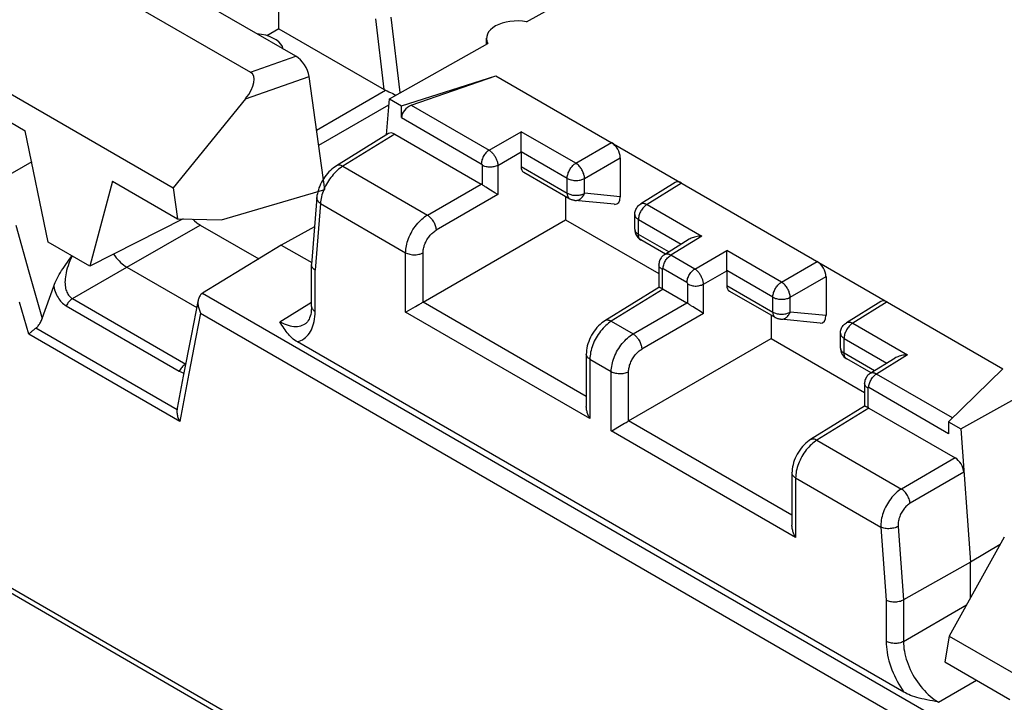
# Model space of a CAD drawing. Units: millimetres. Extents: x -68 to 78, y -65 to 69.
# Drawn here: x -14 to 2, y -20 to -9 of the extents above; entities that cross this region are included whole.
import ezdxf

# ---------------------------------------------------------------- set-up
doc = ezdxf.new("R2010")
doc.units = ezdxf.units.MM
doc.header["$LTSCALE"] = 16.335
doc.layers.get('0').update_dxf_attribs({"linetype": 'CONTINUOUS'})
for name, color, linetype in [('ASSI', 7, 'CONTINUOUS'), ('DRAFT', 7, 'CONTINUOUS'), ('RACCORDO', 7, 'CONTINUOUS')]:
    doc.layers.add(name, color=color, linetype=linetype)

msp = doc.modelspace()

# ---------------------------------------------------------------- linework, layer by layer
at = {"color": 7, "linetype": 'CONTINUOUS'}
for p, q in [((-9.869, -9.496), (-13.523, -7.387)), ((-13.946, -7.823), (-10.603, -9.752)), ((-10.14, -9.054), (-10.14, -8.086)), ((-10.14, -9.054), (-10.334, -9.166)), ((-15.22, -9.673), (-11.849, -11.62)), ((-15.29, -10.092), (-14.239, -10.699)), ((-10.681, -10.182), (-11.849, -11.62)), ((-8.404, -10.768), (-8.357, -10.182)), ((-13.87, -12.501), (-14.239, -10.699)), ((-8.369, -10.746), (-9.211, -11.265)), ((-8.267, -10.755), (-6.873, -11.56)), ((-14.136, -11.202), (-14.592, -11.467)), ((-12.83, -11.513), (-13.199, -12.889)), ((-12.83, -11.513), (-11.779, -12.12)), ((-11.849, -11.62), (-11.779, -12.12)), ((-9.529, -11.776), (-9.614, -12.859)), ((-11.689, -12.122), (-13.199, -12.889)), ((-11.779, -12.12), (-11.071, -12.139)), ((-11.413, -12.222), (-10.468, -12.767)), ((-13.199, -12.889), (-13.87, -12.501)), ((-10.105, -12.545), (-11.376, -13.325)), ((-9.615, -12.865), (-9.614, -12.859)), ((-9.615, -13.536), (-9.615, -12.865)), ((-12.599, -12.901), (-11.469, -13.553)), ((-13.965, -13.73), (-13.781, -13.209)), ((-11.384, -13.329), (-11.382, -13.328)), ((-11.382, -13.328), (-11.38, -13.327)), ((-11.38, -13.327), (-11.378, -13.326)), ((-11.378, -13.326), (-11.376, -13.325)), ((-11.445, -13.429), (-11.56, -14.01)), ((-9.718, -13.819), (-9.718, -13.819)), ((-11.56, -14.01), (-11.687, -14.661)), ((-0.044, -19.766), (-9.842, -14.109)), ((-11.687, -14.661), (-11.785, -15.182)), ((-11.788, -15.204), (-11.789, -15.218)), ((-0.609, -15.177), (0.785, -15.982)), ((0.876, -15.513), (1.032, -17.669)), ((1.58, -17.261), (0.69, -18.859)), ((1.032, -17.669), (-0.05, -18.273)), ((0.69, -18.859), (0.62, -19.278)), ((0.69, -18.859), (4.061, -20.806)), ((0.62, -19.278), (1.671, -19.885))]:
    msp.add_line(p, q, dxfattribs=at)
at = {"color": 250, "linetype": 'CONTINUOUS'}
for p, q in [((-10.603, -9.752), (-9.869, -9.496)), ((-10.681, -10.182), (-9.654, -9.824)), ((-8.267, -10.755), (-9.108, -11.274)), ((-9.108, -11.274), (-7.743, -12.062)), ((-9.471, -11.874), (-9.556, -12.951)), ((-9.471, -11.874), (-8.094, -12.669)), ((-14.391, -12.226), (-14.18, -12.979)), ((-12.599, -12.901), (-11.413, -12.222)), ((-14.18, -12.979), (-13.965, -13.73)), ((-13.476, -13.411), (-12.599, -12.901)), ((-9.556, -13.618), (-9.556, -12.951)), ((-14.184, -13.985), (-14.332, -13.47)), ((-13.476, -13.411), (-11.648, -14.468)), ((-10.124, -13.783), (-9.615, -13.468)), ((-13.579, -13.525), (-11.751, -14.582)), ((-11.406, -13.643), (-11.484, -14.034)), ((-11.406, -13.643), (1.068, -20.848)), ((-11.744, -15.395), (-14.184, -13.985)), ((-11.788, -15.204), (-14.069, -13.887)), ((-11.484, -14.034), (-11.597, -14.619)), ((-11.597, -14.619), (-11.744, -15.395)), ((-13.656, -18.553), (-18.69, -15.644)), ((-1.448, -15.696), (-0.083, -16.485)), ((0.785, -15.982), (-0.083, -16.485)), ((0.926, -16.212), (0.058, -16.715)), ((-1.792, -16.307), (-0.415, -17.102)), ((-0.415, -17.102), (-0.33, -18.278)), ((-0.136, -17.089), (-0.05, -18.273)), ((-0.33, -18.278), (-0.33, -18.945)), ((-0.05, -18.273), (-0.05, -18.946)), ((-0.05, -18.946), (0.969, -18.358)), ((-3.734, -24.283), (-13.656, -18.553)), ((0.516, -19.926), (1.129, -19.572))]:
    msp.add_line(p, q, dxfattribs=at)
at = {"color": 7, "linetype": 'CONTINUOUS'}
for points in [[(-10.07, -9.381), (-10.086, -9.339), (-10.111, -9.301), (-10.144, -9.266), (-10.186, -9.233), (-10.238, -9.203), (-10.294, -9.179), (-10.355, -9.159), (-10.422, -9.145), (-10.494, -9.136)], [(-9.211, -11.265), (-9.233, -11.28), (-9.259, -11.299), (-9.284, -11.319), (-9.309, -11.342), (-9.333, -11.365), (-9.355, -11.39), (-9.377, -11.417), (-9.398, -11.444), (-9.417, -11.472), (-9.435, -11.502), (-9.452, -11.531), (-9.468, -11.562), (-9.482, -11.593), (-9.494, -11.624), (-9.504, -11.655), (-9.513, -11.686), (-9.52, -11.717), (-9.526, -11.748), (-9.529, -11.776)], [(-13.781, -13.209), (-13.769, -13.178), (-13.756, -13.148), (-13.742, -13.117), (-13.727, -13.086), (-13.71, -13.054), (-13.692, -13.022), (-13.673, -12.99), (-13.652, -12.957), (-13.63, -12.924), (-13.608, -12.891), (-13.584, -12.857), (-13.559, -12.822), (-13.534, -12.787), (-13.507, -12.751), (-13.486, -12.723)], [(-12.813, -12.693), (-12.793, -12.722), (-12.771, -12.75), (-12.748, -12.776), (-12.725, -12.802), (-12.7, -12.825), (-12.675, -12.847), (-12.65, -12.867), (-12.624, -12.885), (-12.599, -12.901)], [(-9.556, -12.951), (-9.57, -12.942), (-9.582, -12.931), (-9.592, -12.92), (-9.601, -12.909), (-9.607, -12.897), (-9.612, -12.884), (-9.614, -12.872), (-9.615, -12.865)], [(-11.384, -13.329), (-11.396, -13.339), (-11.407, -13.349), (-11.416, -13.361), (-11.424, -13.374)], [(-11.445, -13.429), (-11.445, -13.433), (-11.448, -13.449), (-11.449, -13.466), (-11.449, -13.482), (-11.449, -13.499), (-11.447, -13.516), (-11.445, -13.533), (-11.441, -13.549), (-11.437, -13.566), (-11.432, -13.582), (-11.426, -13.598), (-11.42, -13.613), (-11.413, -13.628), (-11.406, -13.643)], [(-11.424, -13.374), (-11.431, -13.388), (-11.437, -13.402), (-11.442, -13.417), (-11.445, -13.429)], [(-9.615, -13.536), (-9.615, -13.565), (-9.618, -13.6), (-9.622, -13.633), (-9.628, -13.665), (-9.635, -13.694), (-9.645, -13.721), (-9.655, -13.744), (-9.667, -13.765), (-9.679, -13.783), (-9.692, -13.798), (-9.706, -13.81), (-9.718, -13.819)], [(-14.069, -13.887), (-14.059, -13.878), (-14.049, -13.869), (-14.039, -13.859), (-14.03, -13.848), (-14.021, -13.836), (-14.012, -13.823), (-14.003, -13.81), (-13.995, -13.795), (-13.987, -13.78), (-13.979, -13.764), (-13.972, -13.747), (-13.965, -13.73)], [(-9.842, -14.109), (-9.865, -14.095), (-9.887, -14.08), (-9.909, -14.063), (-9.93, -14.046), (-9.95, -14.027), (-9.97, -14.007), (-9.989, -13.986), (-10.007, -13.963), (-10.025, -13.94), (-10.042, -13.916), (-10.059, -13.891), (-10.075, -13.865), (-10.092, -13.839), (-10.108, -13.811), (-10.124, -13.783)], [(-14.184, -13.985), (-14.176, -13.978), (-14.168, -13.971), (-14.16, -13.963), (-14.151, -13.955), (-14.141, -13.947), (-14.132, -13.938), (-14.122, -13.93), (-14.111, -13.921), (-14.101, -13.912), (-14.09, -13.904), (-14.079, -13.895), (-14.069, -13.887)], [(-11.789, -15.218), (-11.789, -15.233), (-11.789, -15.248), (-11.787, -15.264), (-11.785, -15.28), (-11.782, -15.296), (-11.778, -15.313), (-11.773, -15.329), (-11.767, -15.346), (-11.76, -15.362), (-11.753, -15.379), (-11.744, -15.395)], [(-11.785, -15.182), (-11.787, -15.191), (-11.788, -15.204)], [(-0.33, -18.278), (-0.315, -18.286), (-0.298, -18.292), (-0.28, -18.297), (-0.261, -18.301), (-0.241, -18.304), (-0.221, -18.306), (-0.201, -18.307), (-0.18, -18.307), (-0.159, -18.305), (-0.139, -18.302), (-0.119, -18.298), (-0.1, -18.294), (-0.082, -18.287), (-0.065, -18.28), (-0.05, -18.273)], [(0.516, -19.926), (0.467, -19.917), (0.42, -19.908), (0.374, -19.899), (0.33, -19.89), (0.287, -19.88), (0.246, -19.871), (0.206, -19.861), (0.169, -19.85), (0.133, -19.839), (0.098, -19.828), (0.066, -19.817), (0.036, -19.805), (0.007, -19.792), (-0.019, -19.779), (-0.044, -19.766)]]:
    msp.add_lwpolyline(points, dxfattribs=at)
at = {"color": 250, "linetype": 'CONTINUOUS'}
for points in [[(-9.108, -11.274), (-9.131, -11.288), (-9.154, -11.304), (-9.176, -11.322), (-9.198, -11.341), (-9.22, -11.362)], [(-9.108, -11.274), (-9.123, -11.266), (-9.137, -11.261), (-9.15, -11.257), (-9.164, -11.255), (-9.176, -11.255), (-9.188, -11.256), (-9.199, -11.26), (-9.21, -11.265), (-9.211, -11.265)], [(-9.22, -11.362), (-9.242, -11.383), (-9.263, -11.406), (-9.283, -11.431), (-9.303, -11.456), (-9.322, -11.482), (-9.34, -11.508), (-9.357, -11.536), (-9.373, -11.564), (-9.389, -11.592), (-9.403, -11.621), (-9.416, -11.65), (-9.427, -11.679), (-9.438, -11.708), (-9.447, -11.737), (-9.454, -11.765), (-9.46, -11.793), (-9.465, -11.821), (-9.469, -11.848), (-9.471, -11.874)], [(-9.471, -11.874), (-9.484, -11.863), (-9.497, -11.852), (-9.507, -11.841), (-9.515, -11.828), (-9.522, -11.816), (-9.526, -11.803), (-9.528, -11.79), (-9.529, -11.776)], [(-13.484, -12.724), (-13.5, -12.759), (-13.519, -12.801), (-13.535, -12.842), (-13.549, -12.882), (-13.561, -12.92), (-13.571, -12.956), (-13.58, -12.992), (-13.586, -13.025), (-13.591, -13.058), (-13.595, -13.089), (-13.597, -13.118), (-13.598, -13.147), (-13.597, -13.173), (-13.595, -13.199), (-13.592, -13.223), (-13.588, -13.245), (-13.582, -13.267), (-13.576, -13.287), (-13.568, -13.305), (-13.56, -13.322), (-13.551, -13.338), (-13.541, -13.353), (-13.53, -13.367), (-13.518, -13.379), (-13.505, -13.391), (-13.491, -13.402), (-13.476, -13.411)], [(-13.781, -13.209), (-13.774, -13.24), (-13.766, -13.269), (-13.757, -13.297), (-13.747, -13.323), (-13.736, -13.348), (-13.724, -13.372), (-13.711, -13.394), (-13.698, -13.414), (-13.683, -13.434), (-13.668, -13.452), (-13.653, -13.468), (-13.636, -13.484), (-13.618, -13.499), (-13.599, -13.513), (-13.579, -13.525)], [(-11.376, -13.324), (-7.398, -15.622), (1.315, -20.655)], [(-13.476, -13.411), (-13.489, -13.42), (-13.502, -13.43), (-13.514, -13.44), (-13.527, -13.452), (-13.538, -13.465), (-13.55, -13.479), (-13.56, -13.494), (-13.57, -13.509), (-13.579, -13.525)], [(-9.842, -14.109), (-9.813, -14.099), (-9.786, -14.088), (-9.76, -14.074), (-9.735, -14.057), (-9.711, -14.038), (-9.689, -14.018), (-9.668, -13.995), (-9.649, -13.969), (-9.632, -13.942), (-9.617, -13.914), (-9.603, -13.883), (-9.591, -13.85), (-9.58, -13.816), (-9.572, -13.78), (-9.565, -13.742), (-9.56, -13.702), (-9.557, -13.661), (-9.556, -13.618)], [(-9.615, -13.536), (-9.614, -13.543), (-9.612, -13.555), (-9.607, -13.567), (-9.601, -13.578), (-9.592, -13.589), (-9.582, -13.599), (-9.57, -13.609), (-9.556, -13.618)], [(-10.124, -13.783), (-10.091, -13.801), (-10.058, -13.816), (-10.026, -13.83), (-9.994, -13.841), (-9.962, -13.849), (-9.931, -13.855), (-9.901, -13.859), (-9.872, -13.86), (-9.843, -13.859), (-9.815, -13.855), (-9.789, -13.849), (-9.763, -13.841), (-9.738, -13.83), (-9.718, -13.819)], [(-11.648, -14.468), (-11.661, -14.476), (-11.674, -14.486), (-11.686, -14.497), (-11.698, -14.509), (-11.71, -14.522), (-11.721, -14.536), (-11.732, -14.55), (-11.742, -14.566), (-11.751, -14.582)], [(-11.751, -14.582), (-11.728, -14.594), (-11.704, -14.605), (-11.678, -14.613), (-11.677, -14.613)], [(-0.083, -16.485), (-0.106, -16.499), (-0.129, -16.515), (-0.151, -16.533), (-0.173, -16.552), (-0.195, -16.573), (-0.216, -16.595), (-0.236, -16.618), (-0.256, -16.643), (-0.275, -16.668), (-0.293, -16.695), (-0.31, -16.722), (-0.326, -16.75), (-0.341, -16.779), (-0.354, -16.808), (-0.367, -16.838), (-0.378, -16.868), (-0.387, -16.898), (-0.396, -16.928), (-0.403, -16.958), (-0.408, -16.988), (-0.412, -17.017), (-0.415, -17.046), (-0.416, -17.075), (-0.415, -17.102)], [(0.058, -16.715), (0.056, -16.698), (0.052, -16.681), (0.048, -16.663), (0.042, -16.645), (0.034, -16.627), (0.026, -16.609), (0.017, -16.592), (0.006, -16.575), (-0.005, -16.559), (-0.017, -16.544), (-0.029, -16.529), (-0.042, -16.516), (-0.055, -16.504), (-0.069, -16.494), (-0.083, -16.485)], [(0.058, -16.715), (0.044, -16.724), (0.03, -16.733), (0.017, -16.744), (0.004, -16.755), (-0.009, -16.768), (-0.022, -16.781), (-0.034, -16.795), (-0.046, -16.81), (-0.057, -16.825), (-0.067, -16.841), (-0.077, -16.858), (-0.087, -16.875), (-0.095, -16.892), (-0.103, -16.91), (-0.11, -16.928), (-0.116, -16.946), (-0.122, -16.965), (-0.126, -16.983), (-0.13, -17.001), (-0.133, -17.019), (-0.135, -17.037), (-0.136, -17.055), (-0.136, -17.072), (-0.136, -17.089)], [(-0.136, -17.089), (-0.151, -17.097), (-0.168, -17.104), (-0.186, -17.11), (-0.205, -17.116), (-0.225, -17.12), (-0.245, -17.123), (-0.266, -17.125), (-0.286, -17.126), (-0.307, -17.126), (-0.327, -17.125), (-0.347, -17.122), (-0.366, -17.119), (-0.383, -17.114), (-0.4, -17.109), (-0.415, -17.102)], [(-0.33, -18.945), (-0.329, -18.988), (-0.326, -19.032), (-0.321, -19.076), (-0.315, -19.122), (-0.306, -19.167), (-0.296, -19.214), (-0.284, -19.261), (-0.27, -19.308), (-0.254, -19.356), (-0.237, -19.403), (-0.218, -19.451), (-0.197, -19.498), (-0.175, -19.544), (-0.151, -19.59), (-0.126, -19.636), (-0.1, -19.68), (-0.073, -19.723), (-0.044, -19.766)], [(-0.05, -18.946), (-0.065, -18.954), (-0.082, -18.961), (-0.1, -18.967), (-0.119, -18.972), (-0.139, -18.975), (-0.159, -18.978), (-0.18, -18.979), (-0.201, -18.979), (-0.221, -18.977), (-0.241, -18.975), (-0.261, -18.971), (-0.28, -18.966), (-0.298, -18.96), (-0.315, -18.953), (-0.33, -18.945)], [(-0.05, -18.946), (-0.049, -18.985), (-0.046, -19.024), (-0.041, -19.065), (-0.035, -19.105), (-0.027, -19.147), (-0.017, -19.189), (-0.005, -19.231), (0.009, -19.273), (0.025, -19.316), (0.042, -19.358), (0.061, -19.4), (0.081, -19.442), (0.103, -19.483), (0.126, -19.523), (0.15, -19.562), (0.176, -19.6), (0.202, -19.637), (0.23, -19.673), (0.259, -19.707), (0.288, -19.741), (0.319, -19.773), (0.351, -19.803), (0.383, -19.832), (0.416, -19.858), (0.449, -19.883), (0.482, -19.906), (0.516, -19.926)]]:
    msp.add_lwpolyline(points, dxfattribs=at)
at = {"color": 7, "linetype": 'CONTINUOUS'}
for centre, major_axis, ratio, start_param, end_param in [((-9.87, -9.741), (-0.16, 0.259), 0.579246, -2.22047, -0.82276), ((-10.959, -10.12), (0.385, 0.344), 0.472624, -1.243642, 0.154069), ((-8.267, -10.918), (-0.1, 0.173), 0.577171, -0.785282, 0.016479), ((-11.413, -11.813), (-0.25, 0.433), 0.577467, -4.278339, -3.927093), ((0.785, -16.145), (-0.1, 0.173), 0.577493, -2.268812, -0.785562)]:
    msp.add_ellipse(centre, major_axis=major_axis, ratio=ratio, start_param=start_param, end_param=end_param, dxfattribs=at)
at = {"layer": 'ASSI', "color": 7, "linetype": 'CONTINUOUS'}
msp.add_line((-6.787, -9.304), (-6.787, -9.206), dxfattribs=at)
at = {"layer": 'DRAFT', "color": 7, "linetype": 'CONTINUOUS'}
for p, q in [((-6.139, -8.942), (-5.351, -8.501)), ((-8.357, -10.182), (-6.764, -9.291)), ((-8.16, -10.296), (-6.636, -9.812)), ((-8.357, -10.182), (-8.16, -10.296)), ((-11.071, -12.139), (-9.398, -11.646)), ((-5.509, -11.761), (-5.509, -12.136)), ((-5.509, -12.136), (-4.001, -13.007)), ((-9.566, -12.253), (-10.105, -12.545)), ((-2.185, -13.68), (-2.185, -14.055)), ((-2.185, -14.055), (-0.678, -14.926)), ((1.558, -14.543), (0.679, -15.399)), ((0.876, -15.513), (2.474, -14.625)), ((0.679, -15.399), (0.876, -15.513)), ((1.514, -17.38), (1.032, -17.669))]:
    msp.add_line(p, q, dxfattribs=at)
msp.add_ellipse((-6.287, -9.211), major_axis=(0.5, -0.007), ratio=0.567225, start_param=1.279678, end_param=3.452622, dxfattribs=at)
at = {"layer": 'RACCORDO', "color": 250, "linetype": 'CONTINUOUS'}
for p, q in [((-8.443, -10.034), (-8.578, -8.891)), ((-8.182, -10.084), (-8.325, -8.868)), ((-9.532, -10.688), (-8.419, -10.046)), ((-9.498, -10.935), (-8.365, -10.281)), ((-8.002, -10.289), (-6.746, -11.014)), ((-8.16, -10.488), (-6.871, -11.233)), ((-6.746, -11.014), (-6.228, -10.715)), ((-5.344, -11.225), (-6.228, -10.715)), ((-5.344, -11.225), (-4.766, -10.891)), ((-6.605, -11.259), (-6.228, -11.041)), ((-5.483, -11.469), (-6.228, -11.039)), ((-5.203, -11.47), (-4.625, -11.136)), ((-6.857, -11.257), (-6.857, -11.57)), ((-6.605, -11.259), (-6.605, -11.731)), ((-6.228, -11.278), (-5.483, -11.708)), ((-7.743, -12.062), (-6.873, -11.56)), ((-5.483, -11.708), (-5.483, -11.469)), ((-5.203, -11.709), (-5.203, -11.47)), ((-3.635, -11.545), (-4.193, -11.89)), ((-6.605, -11.731), (-7.601, -12.307)), ((-4.625, -11.766), (-5.203, -11.709)), ((-5.442, -11.8), (-5.442, -11.8)), ((-4.193, -11.89), (-3.309, -12.4)), ((-4.332, -12.133), (-3.64, -12.533)), ((-4.332, -12.373), (-4.332, -12.133)), ((-3.84, -12.657), (-4.332, -12.373)), ((-3.309, -12.4), (-3.809, -12.709)), ((-8.094, -13.629), (-8.094, -12.669)), ((-7.813, -13.467), (-7.813, -12.67)), ((-3.423, -12.933), (-3.809, -12.709)), ((-3.423, -12.933), (-2.905, -12.634)), ((-2.021, -13.144), (-2.905, -12.634)), ((-2.021, -13.144), (-1.443, -12.81)), ((-3.948, -12.937), (-3.948, -13.25)), ((-3.548, -13.152), (-3.934, -12.928)), ((-3.281, -13.178), (-2.905, -12.96)), ((-2.16, -13.388), (-2.905, -12.957)), ((-3.533, -13.489), (-3.533, -13.176)), ((-3.281, -13.65), (-3.281, -13.178)), ((-2.905, -13.197), (-2.16, -13.627)), ((-1.879, -13.389), (-1.301, -13.055)), ((-3.932, -13.258), (-4.772, -13.777)), ((-5.174, -14.991), (-7.813, -13.467)), ((-4.419, -13.981), (-3.55, -13.479)), ((-2.16, -13.627), (-2.16, -13.388)), ((-1.879, -13.628), (-1.879, -13.389)), ((-0.311, -13.463), (-0.87, -13.809)), ((-5.116, -15.349), (-8.094, -13.629)), ((-3.281, -13.65), (-4.278, -14.226)), ((-1.301, -13.685), (-1.879, -13.628)), ((-4.772, -13.777), (-4.419, -13.981)), ((-2.118, -13.718), (-2.118, -13.718)), ((-0.87, -13.809), (0.014, -14.319)), ((-1.009, -14.052), (-0.317, -14.452)), ((-1.009, -14.292), (-1.009, -14.052)), ((-0.517, -14.576), (-1.009, -14.292)), ((-5.116, -14.388), (-4.77, -14.588)), ((-5.116, -14.388), (-5.116, -15.349)), ((0.014, -14.319), (-0.486, -14.628)), ((-4.77, -15.548), (-4.77, -14.588)), ((-4.49, -15.386), (-4.49, -14.589)), ((0.742, -15.337), (-0.486, -14.628)), ((-0.625, -14.856), (-0.625, -15.169)), ((0.679, -15.592), (-0.611, -14.847)), ((-0.609, -15.177), (-1.448, -15.696)), ((-1.851, -16.91), (-4.49, -15.386)), ((-1.792, -17.267), (-4.77, -15.548)), ((-1.792, -16.307), (-1.792, -17.267))]:
    msp.add_line(p, q, dxfattribs=at)
at = {"layer": 'RACCORDO', "color": 7, "linetype": 'CONTINUOUS'}
for p, q in [((-10.14, -9.054), (-8.443, -10.034)), ((-9.398, -11.646), (-9.654, -9.824)), ((-8.002, -10.289), (-6.636, -9.812)), ((-6.636, -9.812), (1.558, -14.543)), ((-8.264, -10.119), (-8.254, -10.124)), ((-8.16, -10.488), (-8.16, -10.296)), ((-6.229, -10.931), (-6.229, -10.78)), ((-6.228, -10.73), (-6.228, -10.715)), ((-6.229, -10.99), (-6.229, -10.931)), ((-6.228, -11.039), (-6.229, -10.99)), ((-6.228, -11.041), (-6.228, -11.278)), ((-4.625, -11.136), (-4.625, -11.766)), ((-6.186, -11.37), (-5.442, -11.8)), ((-3.737, -11.536), (-4.296, -11.882)), ((-6.748, -11.643), (-6.773, -11.626)), ((-6.721, -11.659), (-6.748, -11.643)), ((-6.655, -11.7), (-6.721, -11.659)), ((-6.616, -11.724), (-6.655, -11.7)), ((-6.605, -11.731), (-6.616, -11.724)), ((-4.718, -11.888), (-5.361, -11.825)), ((-4.391, -12.291), (-4.391, -12.052)), ((-7.813, -13.467), (-5.509, -12.136)), ((-10.105, -12.545), (-9.612, -12.829)), ((-4.3, -12.459), (-4.291, -12.464)), ((-3.897, -12.692), (-4.291, -12.464)), ((-3.51, -12.452), (-3.912, -12.701)), ((-2.906, -12.784), (-2.905, -12.698)), ((-2.905, -12.649), (-2.905, -12.634)), ((-4.001, -12.863), (-4.001, -13.23)), ((-2.906, -12.85), (-2.906, -12.784)), ((-2.905, -12.909), (-2.906, -12.85)), ((-2.905, -12.957), (-2.905, -12.909)), ((-2.905, -12.96), (-2.905, -13.197)), ((-1.301, -13.055), (-1.301, -13.685)), ((-4, -13.229), (-4.875, -13.769)), ((-3.932, -13.258), (-3.55, -13.479)), ((-2.863, -13.289), (-2.118, -13.718)), ((-7.934, -13.537), (-7.907, -13.521)), ((-7.907, -13.521), (-7.88, -13.505)), ((-0.413, -13.455), (-0.972, -13.8)), ((-8.094, -13.629), (-8.086, -13.624)), ((-8.086, -13.624), (-7.934, -13.537)), ((-3.424, -13.561), (-3.449, -13.545)), ((-3.398, -13.578), (-3.424, -13.561)), ((-3.331, -13.619), (-3.398, -13.578)), ((-3.293, -13.643), (-3.331, -13.619)), ((-3.281, -13.65), (-3.293, -13.643)), ((-1.394, -13.807), (-2.038, -13.744)), ((-1.067, -14.21), (-1.067, -13.971)), ((-4.49, -15.386), (-2.185, -14.055)), ((-5.174, -14.307), (-5.174, -15.152)), ((-0.976, -14.378), (-0.967, -14.383)), ((-0.573, -14.611), (-0.967, -14.383)), ((-0.186, -14.371), (-0.588, -14.62)), ((-0.678, -14.782), (-0.678, -15.149)), ((-0.677, -15.147), (-1.551, -15.688)), ((-4.584, -15.44), (-4.556, -15.424)), ((0.679, -15.399), (0.679, -15.592)), ((-4.77, -15.548), (-4.763, -15.543)), ((-4.763, -15.543), (-4.61, -15.455)), ((-4.61, -15.455), (-4.584, -15.44)), ((-18.611, -15.774), (-3.663, -24.408)), ((-1.851, -16.226), (-1.851, -17.071)), ((1.032, -18.245), (1.032, -17.669))]:
    msp.add_line(p, q, dxfattribs=at)
for points in [[(-8.419, -10.046), (-8.406, -10.051), (-8.393, -10.057)], [(-8.393, -10.057), (-8.366, -10.069), (-8.353, -10.075), (-8.34, -10.081)], [(-8.34, -10.081), (-8.314, -10.094), (-8.301, -10.1)], [(-8.301, -10.1), (-8.276, -10.112), (-8.264, -10.119)], [(-6.229, -10.78), (-6.229, -10.763), (-6.228, -10.73)], [(-6.773, -11.626), (-6.797, -11.611), (-6.808, -11.604), (-6.819, -11.596), (-6.829, -11.59), (-6.839, -11.583), (-6.848, -11.577), (-6.857, -11.57)], [(-5.361, -11.825), (-5.372, -11.824), (-5.383, -11.822), (-5.393, -11.82), (-5.404, -11.817), (-5.414, -11.813), (-5.424, -11.809), (-5.434, -11.804), (-5.442, -11.8)], [(-4.391, -12.052), (-4.39, -12.036), (-4.388, -12.019), (-4.385, -12.003), (-4.38, -11.986), (-4.374, -11.971), (-4.366, -11.955), (-4.357, -11.941), (-4.347, -11.927), (-4.336, -11.914), (-4.324, -11.902), (-4.31, -11.891), (-4.296, -11.882)], [(-4.391, -12.291), (-4.39, -12.306), (-4.388, -12.324), (-4.384, -12.342), (-4.379, -12.359), (-4.372, -12.376), (-4.363, -12.392), (-4.353, -12.408), (-4.342, -12.422)], [(-3.309, -12.4), (-3.334, -12.401), (-3.358, -12.403), (-3.381, -12.407), (-3.403, -12.411), (-3.424, -12.416), (-3.443, -12.422), (-3.462, -12.429), (-3.479, -12.436), (-3.495, -12.444), (-3.51, -12.453)], [(-4.342, -12.422), (-4.329, -12.435), (-4.315, -12.448), (-4.3, -12.459)], [(-3.912, -12.701), (-3.922, -12.707), (-3.934, -12.717), (-3.946, -12.729), (-3.957, -12.741), (-3.967, -12.754), (-3.976, -12.768), (-3.984, -12.783), (-3.99, -12.798), (-3.995, -12.814), (-3.998, -12.831), (-4.001, -12.848), (-4.001, -12.863)], [(-2.905, -12.698), (-2.905, -12.682), (-2.905, -12.649)], [(-3.948, -13.25), (-3.956, -13.246), (-3.964, -13.243), (-3.971, -13.24), (-3.977, -13.237), (-3.983, -13.235), (-3.988, -13.233), (-3.992, -13.231), (-3.996, -13.23), (-3.998, -13.229), (-4, -13.229), (-4.001, -13.229)], [(-7.88, -13.505), (-7.866, -13.498), (-7.853, -13.49), (-7.839, -13.482), (-7.826, -13.475), (-7.813, -13.467)], [(-3.449, -13.545), (-3.473, -13.53), (-3.485, -13.522), (-3.495, -13.515), (-3.506, -13.508), (-3.516, -13.502), (-3.525, -13.495), (-3.533, -13.489)], [(-4.875, -13.769), (-4.896, -13.783), (-4.924, -13.804), (-4.952, -13.827), (-4.978, -13.852), (-5.003, -13.879), (-5.026, -13.908), (-5.049, -13.938), (-5.07, -13.969), (-5.089, -14.001), (-5.106, -14.035), (-5.122, -14.069), (-5.136, -14.104), (-5.148, -14.139), (-5.158, -14.174), (-5.165, -14.21), (-5.17, -14.245), (-5.173, -14.28), (-5.174, -14.307)], [(-2.038, -13.744), (-2.049, -13.743), (-2.059, -13.741), (-2.07, -13.739), (-2.08, -13.735), (-2.091, -13.732), (-2.101, -13.728), (-2.11, -13.723), (-2.118, -13.718)], [(-1.067, -13.971), (-1.067, -13.955), (-1.065, -13.938), (-1.061, -13.922), (-1.056, -13.905), (-1.05, -13.89), (-1.043, -13.874), (-1.034, -13.86), (-1.024, -13.846), (-1.013, -13.833), (-1, -13.821), (-0.987, -13.81), (-0.972, -13.8)], [(-1.067, -14.21), (-1.067, -14.225), (-1.064, -14.243), (-1.061, -14.261), (-1.055, -14.278), (-1.048, -14.295), (-1.04, -14.311), (-1.03, -14.326), (-1.018, -14.341)], [(-1.018, -14.341), (-1.006, -14.354), (-0.992, -14.367), (-0.976, -14.378)], [(0.014, -14.319), (-0.011, -14.32), (-0.035, -14.322), (-0.058, -14.326), (-0.08, -14.33), (-0.1, -14.335), (-0.12, -14.341), (-0.138, -14.348), (-0.156, -14.355), (-0.171, -14.363), (-0.187, -14.372)], [(-0.588, -14.62), (-0.598, -14.626), (-0.611, -14.636), (-0.623, -14.647), (-0.634, -14.66), (-0.644, -14.673), (-0.653, -14.687), (-0.66, -14.702), (-0.667, -14.717), (-0.672, -14.733), (-0.675, -14.75), (-0.677, -14.767), (-0.678, -14.782)], [(-5.116, -15.349), (-5.123, -15.335), (-5.13, -15.322), (-5.137, -15.308), (-5.143, -15.294), (-5.149, -15.279), (-5.154, -15.265), (-5.159, -15.25), (-5.163, -15.235), (-5.166, -15.22), (-5.169, -15.205), (-5.172, -15.19), (-5.173, -15.175), (-5.174, -15.16), (-5.174, -15.152)], [(-0.625, -15.169), (-0.633, -15.165), (-0.641, -15.162), (-0.648, -15.159), (-0.654, -15.156), (-0.66, -15.154), (-0.665, -15.152), (-0.669, -15.15), (-0.672, -15.149), (-0.675, -15.148), (-0.677, -15.148), (-0.678, -15.148)], [(-4.556, -15.424), (-4.543, -15.416), (-4.529, -15.409), (-4.516, -15.401), (-4.503, -15.394), (-4.49, -15.386)], [(-1.551, -15.688), (-1.573, -15.702), (-1.601, -15.723), (-1.628, -15.746), (-1.654, -15.771), (-1.679, -15.798), (-1.703, -15.827), (-1.725, -15.857), (-1.746, -15.888), (-1.765, -15.92), (-1.783, -15.954), (-1.799, -15.988), (-1.813, -16.023), (-1.824, -16.058), (-1.834, -16.093), (-1.842, -16.129), (-1.847, -16.164), (-1.85, -16.199), (-1.851, -16.226)], [(-1.792, -17.267), (-1.8, -17.254), (-1.807, -17.241), (-1.813, -17.227), (-1.819, -17.213), (-1.825, -17.198), (-1.83, -17.184), (-1.835, -17.169), (-1.839, -17.154), (-1.843, -17.139), (-1.846, -17.124), (-1.848, -17.109), (-1.85, -17.094), (-1.851, -17.079), (-1.851, -17.071)]]:
    msp.add_lwpolyline(points, dxfattribs=at)
at = {"layer": 'RACCORDO', "color": 250, "linetype": 'CONTINUOUS'}
for points in [[(-6.746, -11.014), (-6.759, -11.022), (-6.772, -11.032), (-6.785, -11.044), (-6.797, -11.057), (-6.809, -11.07), (-6.82, -11.085), (-6.83, -11.101), (-6.839, -11.117), (-6.847, -11.134), (-6.854, -11.151), (-6.86, -11.168), (-6.865, -11.184), (-6.868, -11.201), (-6.87, -11.217), (-6.871, -11.233)], [(-6.746, -11.014), (-6.741, -11.017), (-6.736, -11.02), (-6.73, -11.024), (-6.725, -11.028), (-6.719, -11.033), (-6.713, -11.038), (-6.707, -11.043), (-6.701, -11.049), (-6.694, -11.056), (-6.688, -11.063), (-6.681, -11.071), (-6.675, -11.079), (-6.668, -11.088), (-6.661, -11.097), (-6.654, -11.108), (-6.648, -11.118), (-6.641, -11.13), (-6.635, -11.142), (-6.63, -11.154), (-6.624, -11.167), (-6.619, -11.18), (-6.615, -11.193), (-6.611, -11.207), (-6.609, -11.22), (-6.606, -11.233), (-6.605, -11.246), (-6.605, -11.259)], [(-6.871, -11.233), (-6.87, -11.233), (-6.87, -11.234), (-6.869, -11.234), (-6.869, -11.234), (-6.868, -11.235), (-6.868, -11.235), (-6.867, -11.236), (-6.866, -11.236), (-6.866, -11.237), (-6.865, -11.238), (-6.864, -11.239), (-6.864, -11.239), (-6.863, -11.24), (-6.862, -11.241), (-6.862, -11.242), (-6.861, -11.243), (-6.86, -11.244), (-6.86, -11.246), (-6.859, -11.247), (-6.859, -11.248), (-6.858, -11.249), (-6.858, -11.251), (-6.857, -11.252), (-6.857, -11.253), (-6.857, -11.255), (-6.857, -11.256), (-6.857, -11.257)], [(-6.605, -11.259), (-6.619, -11.266), (-6.634, -11.272), (-6.65, -11.277), (-6.667, -11.281), (-6.685, -11.285), (-6.703, -11.287), (-6.722, -11.288), (-6.74, -11.288), (-6.759, -11.286), (-6.777, -11.284), (-6.795, -11.281), (-6.812, -11.276), (-6.828, -11.271), (-6.843, -11.265), (-6.857, -11.257)], [(-5.483, -11.469), (-5.483, -11.454), (-5.481, -11.439), (-5.478, -11.424), (-5.475, -11.408), (-5.47, -11.393), (-5.465, -11.377), (-5.458, -11.361), (-5.451, -11.346), (-5.442, -11.33), (-5.433, -11.316), (-5.424, -11.301), (-5.414, -11.288), (-5.403, -11.275), (-5.392, -11.263), (-5.38, -11.252), (-5.368, -11.242), (-5.356, -11.233), (-5.344, -11.225)], [(-5.203, -11.47), (-5.204, -11.456), (-5.205, -11.441), (-5.208, -11.425), (-5.212, -11.41), (-5.217, -11.394), (-5.223, -11.378), (-5.229, -11.362), (-5.237, -11.347), (-5.245, -11.331), (-5.254, -11.316), (-5.264, -11.302), (-5.274, -11.288), (-5.285, -11.275), (-5.297, -11.263), (-5.308, -11.252), (-5.32, -11.242), (-5.332, -11.233), (-5.344, -11.225)], [(-5.483, -11.469), (-5.47, -11.475), (-5.457, -11.481), (-5.442, -11.487), (-5.427, -11.491), (-5.411, -11.495), (-5.394, -11.498), (-5.377, -11.501), (-5.36, -11.502), (-5.343, -11.502), (-5.326, -11.502), (-5.309, -11.501), (-5.292, -11.499), (-5.275, -11.496), (-5.259, -11.492), (-5.244, -11.488), (-5.229, -11.482), (-5.216, -11.477), (-5.203, -11.47)], [(-5.483, -11.708), (-5.47, -11.715), (-5.457, -11.721), (-5.442, -11.726), (-5.427, -11.731), (-5.411, -11.735), (-5.395, -11.738), (-5.378, -11.74), (-5.361, -11.741), (-5.343, -11.742), (-5.326, -11.741), (-5.309, -11.74), (-5.292, -11.738), (-5.276, -11.735), (-5.26, -11.732), (-5.244, -11.727), (-5.23, -11.722), (-5.216, -11.716), (-5.203, -11.709)], [(-5.483, -11.708), (-5.483, -11.722), (-5.481, -11.735), (-5.478, -11.748), (-5.475, -11.759), (-5.47, -11.769), (-5.464, -11.779), (-5.458, -11.787), (-5.45, -11.794), (-5.442, -11.8)], [(-5.361, -11.825), (-5.347, -11.826), (-5.334, -11.825), (-5.32, -11.823), (-5.307, -11.819), (-5.294, -11.813), (-5.281, -11.806), (-5.269, -11.798), (-5.257, -11.789), (-5.246, -11.778), (-5.236, -11.766), (-5.226, -11.753), (-5.217, -11.74), (-5.21, -11.725), (-5.203, -11.709)], [(-4.193, -11.89), (-4.205, -11.898), (-4.217, -11.906), (-4.229, -11.916), (-4.24, -11.928), (-4.252, -11.94), (-4.262, -11.952), (-4.273, -11.966), (-4.282, -11.98), (-4.291, -11.995), (-4.299, -12.01), (-4.307, -12.026), (-4.313, -12.041), (-4.319, -12.057), (-4.324, -12.073), (-4.327, -12.089), (-4.33, -12.104), (-4.332, -12.119), (-4.332, -12.133)], [(-4.296, -11.882), (-4.294, -11.881), (-4.285, -11.876), (-4.275, -11.873), (-4.265, -11.871), (-4.254, -11.871), (-4.242, -11.872), (-4.23, -11.875), (-4.218, -11.878), (-4.206, -11.883), (-4.193, -11.89)], [(-8.094, -12.669), (-8.093, -12.642), (-8.091, -12.614), (-8.087, -12.586), (-8.082, -12.558), (-8.075, -12.529), (-8.067, -12.499), (-8.058, -12.47), (-8.047, -12.44), (-8.035, -12.411), (-8.022, -12.382), (-8.007, -12.353), (-7.991, -12.325), (-7.975, -12.297), (-7.957, -12.27), (-7.938, -12.244), (-7.919, -12.219), (-7.898, -12.194), (-7.877, -12.171), (-7.856, -12.149), (-7.834, -12.129), (-7.811, -12.11), (-7.789, -12.092), (-7.766, -12.076), (-7.743, -12.062)], [(-7.743, -12.062), (-7.731, -12.07), (-7.719, -12.079), (-7.707, -12.089), (-7.695, -12.1), (-7.684, -12.112), (-7.673, -12.125), (-7.663, -12.139), (-7.653, -12.153), (-7.644, -12.168), (-7.635, -12.184), (-7.628, -12.199), (-7.621, -12.215), (-7.615, -12.231), (-7.611, -12.247), (-7.607, -12.262), (-7.604, -12.278), (-7.602, -12.293), (-7.601, -12.307)], [(-4.391, -12.052), (-4.39, -12.062), (-4.387, -12.072), (-4.384, -12.082), (-4.378, -12.092), (-4.372, -12.101), (-4.364, -12.11), (-4.354, -12.118), (-4.344, -12.126), (-4.332, -12.133)], [(-7.813, -12.67), (-7.813, -12.654), (-7.812, -12.637), (-7.809, -12.621), (-7.806, -12.604), (-7.802, -12.586), (-7.797, -12.569), (-7.792, -12.551), (-7.785, -12.533), (-7.778, -12.516), (-7.77, -12.498), (-7.761, -12.481), (-7.752, -12.464), (-7.741, -12.447), (-7.731, -12.431), (-7.719, -12.416), (-7.708, -12.4), (-7.695, -12.386), (-7.683, -12.372), (-7.67, -12.359), (-7.656, -12.347), (-7.643, -12.336), (-7.629, -12.325), (-7.615, -12.316), (-7.601, -12.307)], [(-4.391, -12.291), (-4.39, -12.302), (-4.387, -12.312), (-4.384, -12.322), (-4.378, -12.331), (-4.372, -12.34), (-4.364, -12.349), (-4.354, -12.357), (-4.344, -12.365), (-4.332, -12.373)], [(-4.291, -12.464), (-4.299, -12.459), (-4.306, -12.452), (-4.313, -12.443), (-4.319, -12.434), (-4.323, -12.424), (-4.327, -12.412), (-4.33, -12.4), (-4.332, -12.387), (-4.332, -12.373)], [(-8.094, -12.669), (-8.078, -12.677), (-8.062, -12.684), (-8.044, -12.69), (-8.025, -12.695), (-8.005, -12.698), (-7.985, -12.701), (-7.964, -12.702), (-7.944, -12.702), (-7.923, -12.701), (-7.903, -12.699), (-7.883, -12.695), (-7.864, -12.691), (-7.846, -12.685), (-7.829, -12.678), (-7.813, -12.67)], [(-3.934, -12.928), (-3.934, -12.913), (-3.932, -12.897), (-3.928, -12.88), (-3.924, -12.863), (-3.918, -12.846), (-3.91, -12.829), (-3.902, -12.813), (-3.893, -12.796), (-3.883, -12.781), (-3.872, -12.766), (-3.86, -12.752), (-3.848, -12.74), (-3.835, -12.728), (-3.822, -12.718), (-3.809, -12.709)], [(-3.809, -12.709), (-3.814, -12.707), (-3.82, -12.704), (-3.825, -12.701), (-3.831, -12.699), (-3.837, -12.697), (-3.843, -12.695), (-3.849, -12.693), (-3.855, -12.692), (-3.862, -12.691), (-3.869, -12.691), (-3.875, -12.691), (-3.882, -12.691), (-3.889, -12.692), (-3.896, -12.694), (-3.902, -12.696), (-3.909, -12.699), (-3.912, -12.701)], [(-3.948, -12.937), (-3.961, -12.929), (-3.972, -12.92), (-3.981, -12.911), (-3.989, -12.901), (-3.995, -12.891), (-3.999, -12.88), (-4.001, -12.869), (-4.001, -12.863)], [(-3.934, -12.928), (-3.935, -12.928), (-3.935, -12.928), (-3.936, -12.928), (-3.936, -12.927), (-3.937, -12.927), (-3.938, -12.927), (-3.938, -12.927), (-3.939, -12.927), (-3.939, -12.927), (-3.94, -12.927), (-3.941, -12.927), (-3.941, -12.927), (-3.942, -12.927), (-3.943, -12.927), (-3.944, -12.927), (-3.944, -12.927), (-3.945, -12.928), (-3.945, -12.928), (-3.946, -12.929), (-3.947, -12.93), (-3.947, -12.93), (-3.947, -12.931), (-3.948, -12.932), (-3.948, -12.933), (-3.948, -12.934), (-3.948, -12.935), (-3.948, -12.937)], [(-3.548, -13.152), (-3.547, -13.136), (-3.545, -13.12), (-3.541, -13.103), (-3.537, -13.086), (-3.531, -13.069), (-3.524, -13.052), (-3.516, -13.036), (-3.506, -13.02), (-3.496, -13.004), (-3.485, -12.989), (-3.474, -12.976), (-3.461, -12.963), (-3.449, -12.951), (-3.436, -12.941), (-3.423, -12.933)], [(-3.281, -13.178), (-3.281, -13.17), (-3.282, -13.163), (-3.283, -13.155), (-3.284, -13.146), (-3.285, -13.137), (-3.288, -13.128), (-3.29, -13.118), (-3.293, -13.107), (-3.297, -13.097), (-3.301, -13.085), (-3.306, -13.074), (-3.311, -13.062), (-3.318, -13.049), (-3.324, -13.037), (-3.332, -13.025), (-3.34, -13.012), (-3.349, -13), (-3.358, -12.989), (-3.368, -12.977), (-3.379, -12.967), (-3.389, -12.957), (-3.4, -12.948), (-3.411, -12.94), (-3.423, -12.933)], [(-3.533, -13.176), (-3.533, -13.176), (-3.533, -13.175), (-3.534, -13.174), (-3.534, -13.173), (-3.534, -13.172), (-3.534, -13.171), (-3.534, -13.17), (-3.535, -13.169), (-3.535, -13.168), (-3.535, -13.167), (-3.536, -13.166), (-3.536, -13.165), (-3.537, -13.163), (-3.538, -13.162), (-3.538, -13.161), (-3.539, -13.16), (-3.54, -13.158), (-3.541, -13.157), (-3.542, -13.156), (-3.543, -13.155), (-3.544, -13.154), (-3.545, -13.153), (-3.546, -13.152), (-3.548, -13.152)], [(-3.533, -13.176), (-3.52, -13.183), (-3.505, -13.19), (-3.488, -13.195), (-3.471, -13.2), (-3.454, -13.203), (-3.436, -13.205), (-3.417, -13.207), (-3.398, -13.207), (-3.38, -13.206), (-3.362, -13.203), (-3.344, -13.2), (-3.327, -13.196), (-3.31, -13.191), (-3.295, -13.185), (-3.281, -13.178)], [(-2.16, -13.388), (-2.159, -13.373), (-2.158, -13.358), (-2.155, -13.343), (-2.151, -13.327), (-2.147, -13.311), (-2.141, -13.296), (-2.135, -13.28), (-2.127, -13.264), (-2.119, -13.249), (-2.11, -13.234), (-2.1, -13.22), (-2.09, -13.207), (-2.079, -13.194), (-2.068, -13.182), (-2.057, -13.171), (-2.045, -13.161), (-2.033, -13.152), (-2.021, -13.144)], [(-1.879, -13.389), (-1.88, -13.375), (-1.882, -13.36), (-1.885, -13.344), (-1.889, -13.329), (-1.894, -13.313), (-1.899, -13.297), (-1.906, -13.281), (-1.914, -13.265), (-1.922, -13.25), (-1.931, -13.235), (-1.941, -13.221), (-1.951, -13.207), (-1.962, -13.194), (-1.973, -13.182), (-1.985, -13.171), (-1.997, -13.161), (-2.009, -13.152), (-2.021, -13.144)], [(-2.16, -13.388), (-2.147, -13.394), (-2.133, -13.4), (-2.119, -13.406), (-2.103, -13.41), (-2.087, -13.414), (-2.071, -13.417), (-2.054, -13.419), (-2.037, -13.421), (-2.02, -13.421), (-2.002, -13.421), (-1.985, -13.42), (-1.968, -13.418), (-1.952, -13.415), (-1.936, -13.411), (-1.92, -13.407), (-1.906, -13.401), (-1.892, -13.395), (-1.879, -13.389)], [(-2.16, -13.627), (-2.147, -13.634), (-2.133, -13.64), (-2.119, -13.645), (-2.104, -13.65), (-2.088, -13.654), (-2.071, -13.657), (-2.054, -13.659), (-2.037, -13.66), (-2.02, -13.661), (-2.003, -13.66), (-1.986, -13.659), (-1.969, -13.657), (-1.952, -13.654), (-1.936, -13.651), (-1.921, -13.646), (-1.906, -13.641), (-1.892, -13.635), (-1.879, -13.628)], [(-2.16, -13.627), (-2.159, -13.641), (-2.158, -13.654), (-2.155, -13.666), (-2.151, -13.678), (-2.147, -13.688), (-2.141, -13.698), (-2.134, -13.706), (-2.127, -13.713), (-2.118, -13.718)], [(-2.038, -13.744), (-2.024, -13.745), (-2.01, -13.744), (-1.997, -13.741), (-1.983, -13.737), (-1.97, -13.732), (-1.958, -13.725), (-1.945, -13.717), (-1.934, -13.708), (-1.923, -13.697), (-1.912, -13.685), (-1.903, -13.672), (-1.894, -13.658), (-1.886, -13.644), (-1.879, -13.628)], [(-4.772, -13.777), (-4.794, -13.792), (-4.817, -13.808), (-4.839, -13.826), (-4.861, -13.845), (-4.883, -13.866)], [(-4.772, -13.777), (-4.784, -13.771), (-4.797, -13.766), (-4.809, -13.762), (-4.821, -13.76), (-4.832, -13.759), (-4.843, -13.759), (-4.854, -13.761), (-4.864, -13.764), (-4.873, -13.768), (-4.875, -13.769)], [(-0.87, -13.809), (-0.882, -13.816), (-0.894, -13.825), (-0.905, -13.835), (-0.917, -13.846), (-0.928, -13.858), (-0.939, -13.871), (-0.949, -13.885), (-0.959, -13.899), (-0.968, -13.914), (-0.976, -13.929), (-0.983, -13.945), (-0.99, -13.96), (-0.996, -13.976), (-1, -13.992), (-1.004, -14.008), (-1.007, -14.023), (-1.008, -14.038), (-1.009, -14.052)], [(-0.972, -13.8), (-0.971, -13.799), (-0.962, -13.795), (-0.952, -13.792), (-0.941, -13.79), (-0.93, -13.79), (-0.919, -13.791), (-0.907, -13.793), (-0.895, -13.797), (-0.882, -13.802), (-0.87, -13.809)], [(-4.883, -13.866), (-4.904, -13.888), (-4.924, -13.912), (-4.944, -13.936), (-4.963, -13.961), (-4.982, -13.988), (-4.999, -14.015), (-5.015, -14.043), (-5.031, -14.071), (-5.045, -14.1), (-5.058, -14.13), (-5.07, -14.159), (-5.08, -14.189), (-5.09, -14.218), (-5.097, -14.248), (-5.104, -14.277), (-5.109, -14.306), (-5.113, -14.334), (-5.115, -14.361), (-5.116, -14.388)], [(-4.77, -14.588), (-4.77, -14.561), (-4.767, -14.533), (-4.764, -14.505), (-4.758, -14.476), (-4.752, -14.447), (-4.744, -14.418), (-4.734, -14.389), (-4.724, -14.359), (-4.711, -14.33), (-4.698, -14.301), (-4.684, -14.272), (-4.668, -14.244), (-4.651, -14.216), (-4.633, -14.189), (-4.615, -14.163), (-4.595, -14.137), (-4.575, -14.113), (-4.554, -14.09), (-4.533, -14.068), (-4.511, -14.048), (-4.488, -14.029), (-4.465, -14.011), (-4.442, -13.995), (-4.419, -13.981)], [(-4.419, -13.981), (-4.407, -13.989), (-4.395, -13.998), (-4.383, -14.008), (-4.372, -14.019), (-4.36, -14.031), (-4.35, -14.044), (-4.339, -14.058), (-4.329, -14.072), (-4.32, -14.087), (-4.312, -14.102), (-4.305, -14.118), (-4.298, -14.134), (-4.292, -14.15), (-4.287, -14.166), (-4.283, -14.181), (-4.281, -14.197), (-4.279, -14.211), (-4.278, -14.226)], [(-1.067, -13.971), (-1.066, -13.981), (-1.064, -13.991), (-1.06, -14.001), (-1.055, -14.01), (-1.048, -14.02), (-1.04, -14.028), (-1.031, -14.037), (-1.02, -14.045), (-1.009, -14.052)], [(-5.116, -14.388), (-5.129, -14.379), (-5.142, -14.37), (-5.152, -14.359), (-5.161, -14.349), (-5.167, -14.337), (-5.172, -14.325), (-5.174, -14.314), (-5.174, -14.307)], [(-4.49, -14.589), (-4.49, -14.573), (-4.488, -14.556), (-4.486, -14.54), (-4.483, -14.522), (-4.479, -14.505), (-4.474, -14.487), (-4.468, -14.47), (-4.462, -14.452), (-4.454, -14.434), (-4.446, -14.417), (-4.438, -14.4), (-4.428, -14.383), (-4.418, -14.366), (-4.407, -14.35), (-4.396, -14.334), (-4.384, -14.319), (-4.372, -14.305), (-4.359, -14.291), (-4.346, -14.278), (-4.333, -14.266), (-4.319, -14.254), (-4.306, -14.244), (-4.292, -14.235), (-4.278, -14.226)], [(-1.067, -14.21), (-1.066, -14.221), (-1.064, -14.231), (-1.06, -14.24), (-1.055, -14.25), (-1.048, -14.259), (-1.04, -14.268), (-1.031, -14.276), (-1.02, -14.284), (-1.009, -14.292)], [(-0.967, -14.383), (-0.975, -14.378), (-0.983, -14.371), (-0.99, -14.362), (-0.995, -14.353), (-1, -14.343), (-1.004, -14.331), (-1.007, -14.319), (-1.008, -14.306), (-1.009, -14.292)], [(-4.77, -14.588), (-4.755, -14.596), (-4.738, -14.603), (-4.72, -14.609), (-4.702, -14.614), (-4.682, -14.617), (-4.662, -14.62), (-4.641, -14.621), (-4.62, -14.621), (-4.6, -14.62), (-4.579, -14.618), (-4.56, -14.614), (-4.541, -14.61), (-4.523, -14.604), (-4.506, -14.597), (-4.49, -14.589)], [(-0.611, -14.847), (-0.61, -14.832), (-0.608, -14.816), (-0.605, -14.799), (-0.6, -14.782), (-0.594, -14.765), (-0.587, -14.748), (-0.579, -14.731), (-0.57, -14.715), (-0.559, -14.7), (-0.549, -14.685), (-0.537, -14.671), (-0.525, -14.658), (-0.512, -14.647), (-0.499, -14.637), (-0.486, -14.628)], [(-0.486, -14.628), (-0.491, -14.625), (-0.496, -14.623), (-0.502, -14.62), (-0.508, -14.618), (-0.513, -14.616), (-0.52, -14.614), (-0.526, -14.612), (-0.532, -14.611), (-0.539, -14.61), (-0.545, -14.61), (-0.552, -14.609), (-0.559, -14.61), (-0.566, -14.611), (-0.572, -14.613), (-0.579, -14.615), (-0.586, -14.618), (-0.588, -14.62)], [(-0.625, -14.856), (-0.637, -14.848), (-0.648, -14.839), (-0.658, -14.83), (-0.665, -14.82), (-0.671, -14.81), (-0.675, -14.799), (-0.677, -14.788), (-0.678, -14.782)], [(-0.611, -14.847), (-0.611, -14.847), (-0.612, -14.847), (-0.612, -14.847), (-0.613, -14.846), (-0.614, -14.846), (-0.614, -14.846), (-0.615, -14.846), (-0.615, -14.846), (-0.616, -14.846), (-0.617, -14.845), (-0.617, -14.845), (-0.618, -14.845), (-0.619, -14.846), (-0.619, -14.846), (-0.62, -14.846), (-0.621, -14.846), (-0.621, -14.847), (-0.622, -14.847), (-0.623, -14.848), (-0.623, -14.848), (-0.624, -14.849), (-0.624, -14.85), (-0.624, -14.851), (-0.625, -14.852), (-0.625, -14.853), (-0.625, -14.854), (-0.625, -14.856)], [(-1.448, -15.696), (-1.471, -15.711), (-1.494, -15.727), (-1.516, -15.745), (-1.538, -15.764), (-1.559, -15.785)], [(-1.448, -15.696), (-1.461, -15.69), (-1.473, -15.685), (-1.486, -15.681), (-1.498, -15.679), (-1.509, -15.678), (-1.52, -15.678), (-1.531, -15.68), (-1.54, -15.683), (-1.549, -15.687), (-1.551, -15.688)], [(-1.559, -15.785), (-1.58, -15.807), (-1.601, -15.83), (-1.621, -15.855), (-1.64, -15.88), (-1.658, -15.907), (-1.675, -15.934), (-1.692, -15.962), (-1.707, -15.99), (-1.721, -16.019), (-1.735, -16.049), (-1.746, -16.078), (-1.757, -16.108), (-1.766, -16.137), (-1.774, -16.167), (-1.781, -16.196), (-1.786, -16.225), (-1.789, -16.253), (-1.791, -16.28), (-1.792, -16.307)], [(-1.792, -16.307), (-1.806, -16.298), (-1.818, -16.289), (-1.829, -16.278), (-1.837, -16.267), (-1.844, -16.256), (-1.848, -16.244), (-1.85, -16.233), (-1.851, -16.226)]]:
    msp.add_lwpolyline(points, dxfattribs=at)
at = {"layer": 'RACCORDO', "color": 7, "linetype": 'CONTINUOUS'}
for centre, major_axis, ratio, start_param, end_param in [((-8.316, -9.96), (0.181, -0.002), 0.579887, -2.338821, -2.168834), ((-7.999, -10.435), (0.136, 0.124), 0.697877, 1.020151, 2.573494), ((-4.766, -11.055), (-0.1, 0.173), 0.577508, -2.356091, -0.785599), ((-6.084, -11.198), (0.103, 0.172), 0.587318, -3.917906, -3.132556), ((-6.873, -11.723), (-0.1, 0.173), 0.577508, -0.901261, -0.785599), ((-3.635, -11.708), (-0.1, 0.173), 0.577156, -0.785294, 0.017286), ((-4.766, -11.683), (-0.086, 0.2), 0.561028, -3.44099, -2.222547), ((-1.443, -12.974), (-0.1, 0.173), 0.577508, -2.356091, -0.785599), ((-2.761, -13.117), (0.103, 0.172), 0.587318, -3.917906, -3.132556), ((-3.932, -13.421), (-0.1, 0.173), 0.577156, -0.785294, -0.669632), ((-3.55, -13.642), (-0.1, 0.173), 0.577508, -0.901261, -0.785599), ((-0.311, -13.627), (-0.1, 0.173), 0.577156, -0.785294, 0.017286), ((-1.443, -13.601), (-0.086, 0.2), 0.561028, -3.44099, -2.222547), ((-0.609, -15.34), (-0.1, 0.173), 0.577156, -0.785294, -0.669632)]:
    msp.add_ellipse(centre, major_axis=major_axis, ratio=ratio, start_param=start_param, end_param=end_param, dxfattribs=at)

doc.saveas('drawing.dxf')
